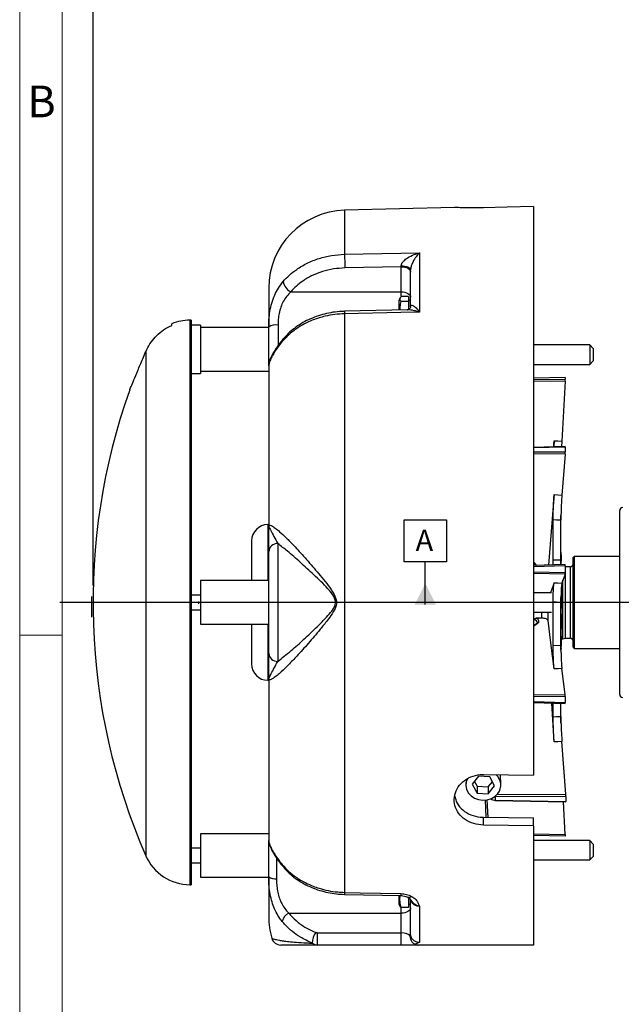
# Model space of a CAD drawing. Units: inches. Extents: x 0 to 16.8, y 0 to 11.6.
# Drawn here: x 0.3 to 3.1, y 3.8 to 8.4 of the extents above; entities that cross this region are included whole.
import ezdxf
from ezdxf.enums import TextEntityAlignment as Align

# ---------------------------------------------------------------- set-up
doc = ezdxf.new("R2010")
doc.units = ezdxf.units.IN
doc.header["$MEASUREMENT"] = 0
doc.layers.add('DIMENSION', color=5, linetype='Continuous')
doc.styles.add('SLDTEXTSTYLE0', font='TXT', dxfattribs={"width": 0.605})
doc.dimstyles.new('SLDDIMSTYLE5', dxfattribs={"dimtxt": 0.1, "dimasz": 0.1, "dimexe": 0, "dimexo": 0.0625, "dimgap": 0.025, "dimtad": 0, "dimtih": 1, "dimtoh": 1, "dimdec": 3, "dimlfac": 2.714286, "dimrnd": 1e-09, "dimzin": 12, "dimdsep": 46, "dimtxsty": 'SLDTEXTSTYLE0', "dimsah": 1, "dimcen": 0.09, "dimadec": 0, "dimazin": 3, "dimtfac": 1, "dimtdec": 3, "dimtofl": 0, "dimtmove": 0, "dimatfit": 3, "dimfxl": 1, "dimfrac": 2, "dimtolj": 1, "dimtzin": 12, "dimarcsym": 0})

# ---------------------------------------------------------------- blocks, each defined once
blk = doc.blocks.new('B-Format-EN')
at = {"color": 7, "linetype": 'Continuous', "lineweight": 18}
for p, q in [((0.25, 10.75), (0.25, 0.25)), ((0.45, 10.55), (0.45, 0.45)), ((0.25, 5.5), (0.45, 5.5))]:
    blk.add_line(p, q, dxfattribs=at)
at = {"color": 7, "linetype": 'Continuous', "lineweight": 0, "insert": (0.353, 8.1004), "char_height": 0.15, "attachment_point": 2, "style": 'SLDTEXTSTYLE0'}
blk.add_mtext('B', dxfattribs=at)
at = {"color": 7, "linetype": 'Continuous', "lineweight": 0, "style": 'SLDTEXTSTYLE0', "width": 0.605}
for tag, height, p in [('AUTOATTR11', 0.09, (6.5304, 1.7778)), ('AUTOATTR14', 0.09, (8.6537, 1.7778)), ('AUTOATTR15', 0.09, (6.1799, 1.5279)), ('AUTOATTR17', 0.09, (8.6537, 1.5279)), ('AUTOATTR2', 0.09, (14.0664, 1.0564)), ('AUTOATTR0', 0.09, (11.9599, 0.7777)), ('AUTOATTR13', 0.15, (12.9559, 0.4361)), ('AUTOATTR3', 0.15, (14.2633, 0.4389)), ('AUTOATTR4', 0.09, (16.1008, 0.4908))]:
    blk.add_attdef(tag, text='', height=height, dxfattribs=at).set_placement(p, align=Align.BOTTOM_LEFT)
at = {"color": 7, "linetype": 'Continuous', "lineweight": 18, "style": 'SLDTEXTSTYLE0', "width": 0.605}
blk.add_attdef('AUTOATTR5', text='', height=0.15, dxfattribs=at).set_placement((14.265, 1.188), align=Align.BOTTOM_LEFT)
at = {"color": 7, "linetype": 'Continuous', "lineweight": 0}
for tag in ['AUTOATTR7', 'AUTOATTR8', 'AUTOATTR9', 'AUTOATTR1', 'AUTOATTR10']:
    blk.add_attdef(tag, (0, 0), '', height=1, dxfattribs=at)
blk = doc.blocks.new('_D_9')
at = {"layer": 'DIMENSION'}
for p, q in [((0.5966, 5.7346), (0.5966, 9.638)), ((9.8843, 5.8862), (9.8843, 9.638)), ((0.5966, 9.538), (4.8422, 9.538)), ((9.8843, 9.538), (5.1577, 9.538))]:
    blk.add_line(p, q, dxfattribs=at)
for points in [[(0.5966, 9.538), (0.6966, 9.523), (0.6966, 9.553)], [(9.8843, 9.538), (9.7843, 9.553), (9.7843, 9.523)]]:
    blk.add_solid(points, dxfattribs=at)
at = {"layer": 'DIMENSION', "insert": (4.9047, 9.5902), "char_height": 0.1, "attachment_point": 1, "style": 'SLDTEXTSTYLE0'}
blk.add_mtext('(C)', dxfattribs=at)
blk = doc.blocks.new('_D_13')
at = {"layer": 'DIMENSION'}
for p, q in [((0.5966, 5.7346), (0.5966, 9.138)), ((7.1911, 6.9425), (7.1911, 9.138)), ((0.5966, 9.038), (4.1824, 9.038)), ((7.1911, 9.038), (4.4723, 9.038))]:
    blk.add_line(p, q, dxfattribs=at)
for points in [[(0.5966, 9.038), (0.6966, 9.023), (0.6966, 9.053)], [(7.1911, 9.038), (7.0911, 9.053), (7.0911, 9.023)]]:
    blk.add_solid(points, dxfattribs=at)
at = {"layer": 'DIMENSION', "insert": (4.1824, 9.0902), "char_height": 0.1, "attachment_point": 1, "style": 'SLDTEXTSTYLE0'}
blk.add_mtext('(AG)', dxfattribs=at)
blk = doc.blocks.new('SW_DATUMTAG_0')
at = {"layer": 'DIMENSION', "color": 0}
for p, q in [((-0.0542, -0.0233), (-0.0542, 0.1767)), ((-0.0542, 0.1767), (0.1458, 0.1767)), ((0.1458, 0.1767), (0.1458, -0.0233)), ((0.1458, -0.0233), (-0.0542, -0.0233)), ((0.0458, -0.2248), (0.0458, -0.0233))]:
    blk.add_line(p, q, dxfattribs=at)
blk.add_solid([(0.0958, -0.2248), (-0.0042, -0.2248), (0.0458, -0.1248)], dxfattribs=at)
at = {"layer": 'DIMENSION', "color": 0, "insert": (0, 0.1289), "char_height": 0.1, "attachment_point": 1, "style": 'SLDTEXTSTYLE0'}
blk.add_mtext('A', dxfattribs=at)

msp = doc.modelspace()

# ---------------------------------------------------------------- linework, layer by layer
at = {"color": 7, "linetype": 'Continuous', "lineweight": 18}
msp.add_line((0.45, 0.45), (0.45, 10.55), dxfattribs=at)
at = {"color": 7, "linetype": 'Continuous', "lineweight": 25}
for p, q in [((2.305965, 7.523798), (1.786146, 7.510186)), ((2.680001, 7.528507), (2.680001, 4.837325)), ((2.140949, 7.309641), (2.140949, 7.028259)), ((2.053685, 7.243147), (1.787304, 7.237382)), ((2.053685, 7.243147), (2.053841, 7.248215)), ((2.053685, 7.124686), (2.053685, 7.243147)), ((2.097896, 7.053729), (2.097896, 7.227917)), ((1.427369, 7.141892), (1.427369, 6.957101)), ((1.531532, 7.124686), (2.053685, 7.124686)), ((2.049297, 7.096258), (2.042633, 7.081966)), ((2.042633, 7.081966), (2.042633, 7.038094)), ((2.088685, 7.102705), (2.053706, 7.102705)), ((2.088685, 7.102705), (2.088685, 7.078022)), ((2.097896, 7.082688), (2.088685, 7.082688)), ((2.082835, 7.03864), (1.786347, 7.032225)), ((2.088685, 7.078022), (2.053706, 7.078022)), ((2.088685, 7.078022), (2.088685, 7.041183)), ((1.06079, 6.990146), (1.055148, 6.990146)), ((1.06079, 6.990146), (1.06079, 4.319094)), ((1.786146, 7.020561), (1.786146, 4.282884)), ((0.968685, 6.965696), (0.968685, 6.97315)), ((1.105001, 6.966199), (1.06079, 6.966199)), ((1.105001, 6.966199), (1.105001, 6.737778)), ((1.427369, 6.955146), (1.105001, 6.955146)), ((1.427369, 6.957101), (1.428431, 6.987829)), ((1.427369, 6.774791), (1.427369, 6.957101)), ((0.845652, 6.840268), (0.85101, 6.851989)), ((2.944969, 6.872981), (2.680001, 6.872981)), ((2.961843, 6.856108), (2.944969, 6.872981)), ((2.944969, 6.872981), (2.944969, 6.780876)), ((2.961843, 6.856108), (2.961843, 6.79775)), ((1.427369, 6.774791), (1.427369, 6.013843)), ((2.680001, 6.780876), (2.944969, 6.780876)), ((2.944969, 6.780876), (2.961843, 6.79775)), ((1.06079, 6.737778), (1.105001, 6.737778)), ((1.105001, 6.748831), (1.427369, 6.748831)), ((2.829357, 6.719754), (2.680001, 6.716337)), ((2.829373, 6.719456), (2.829373, 6.710769)), ((2.828987, 6.701629), (2.813492, 6.41795)), ((2.829239, 6.392604), (2.680001, 6.388443)), ((2.776723, 6.420154), (2.775137, 6.391096)), ((2.813492, 6.41795), (2.812056, 6.390331)), ((2.813492, 6.41795), (2.813491, 6.417929)), ((2.829373, 6.390065), (2.829373, 6.366762)), ((2.828987, 6.356378), (2.813492, 6.162765)), ((2.809099, 5.832933), (2.809099, 6.06612)), ((3.086959, 5.219718), (3.086959, 6.089523)), ((1.427369, 6.023041), (1.423685, 6.023041)), ((2.772308, 5.856278), (2.772308, 6.045199)), ((1.346317, 5.945673), (1.346317, 5.757778)), ((1.470423, 5.933244), (1.470423, 5.375996)), ((1.427369, 5.413846), (1.427369, 5.895394)), ((2.809099, 5.892435), (2.810532, 5.870238)), ((2.810532, 5.857404), (2.809099, 5.879602)), ((2.810606, 5.871301), (2.810532, 5.872489)), ((2.810532, 5.872489), (2.810532, 5.870238)), ((2.810606, 5.87248), (2.810606, 5.873831)), ((2.810606, 5.87248), (2.810606, 5.871301)), ((2.810606, 5.871301), (2.810606, 5.849968)), ((2.871764, 5.872246), (2.866238, 5.86672)), ((3.086959, 5.872246), (2.871764, 5.872246)), ((2.871764, 5.872246), (2.871764, 5.436994)), ((2.680001, 5.841606), (2.689949, 5.830144)), ((2.829041, 5.833486), (2.680001, 5.829905)), ((2.80872, 5.856658), (2.809142, 5.832934)), ((2.810532, 5.857404), (2.810532, 5.851039)), ((2.810606, 5.83297), (2.810606, 5.851031)), ((2.829373, 5.827175), (2.829373, 5.796656)), ((2.830718, 5.823725), (2.829373, 5.824086)), ((2.866238, 5.44252), (2.866238, 5.86672)), ((2.828987, 5.788323), (2.813492, 5.746247)), ((2.854264, 5.823725), (2.830718, 5.823725)), ((2.830718, 5.65462), (2.830718, 5.823725)), ((1.427369, 5.757778), (1.105001, 5.757778)), ((1.105001, 5.757778), (1.105001, 5.65462)), ((2.818343, 5.482199), (2.818343, 5.75942)), ((1.105001, 5.68962), (1.06079, 5.68962)), ((2.764407, 5.700673), (2.680001, 5.700673)), ((2.81079, 5.683799), (2.809099, 5.68549)), ((2.810606, 5.719835), (2.810606, 5.683983)), ((1.105001, 5.65462), (1.105001, 5.551462)), ((2.772308, 5.450387), (2.772308, 5.655962)), ((2.809099, 5.428413), (2.809099, 5.677432)), ((2.81079, 5.683799), (2.81079, 5.625441)), ((2.830718, 5.485515), (2.830718, 5.65462)), ((1.06079, 5.61962), (1.105001, 5.61962)), ((2.680001, 5.608568), (2.764407, 5.608568)), ((2.747918, 5.569085), (2.747918, 5.608568)), ((2.809099, 5.62375), (2.81079, 5.625441)), ((2.810606, 5.599566), (2.810532, 5.599564)), ((2.810532, 5.599564), (2.810532, 5.584764)), ((2.810606, 5.599566), (2.810606, 5.625257)), ((2.810606, 5.599864), (2.810606, 5.530987)), ((1.105001, 5.551462), (1.427369, 5.551462)), ((1.346317, 5.551462), (1.346317, 5.363568)), ((2.694193, 5.554177), (2.680001, 5.543659)), ((2.719256, 5.58017), (2.692163, 5.579907)), ((2.809099, 5.575153), (2.810532, 5.584764)), ((2.810532, 5.543328), (2.809099, 5.533718)), ((2.810532, 5.543328), (2.810532, 5.53031)), ((2.810606, 5.530987), (2.810532, 5.53031)), ((2.810606, 5.530315), (2.810606, 5.530987)), ((2.810606, 5.49359), (2.810606, 5.530315)), ((2.772308, 5.450387), (2.80872, 5.451842)), ((2.809099, 5.469343), (2.810478, 5.488137)), ((2.810478, 5.45572), (2.809099, 5.436925)), ((2.810478, 5.493579), (2.810478, 5.488137)), ((2.810478, 5.45572), (2.810478, 5.452416)), ((2.810606, 5.45433), (2.810478, 5.452416)), ((2.810606, 5.495103), (2.810606, 5.45433)), ((2.810606, 5.482199), (2.818343, 5.482199)), ((2.810606, 5.45243), (2.810606, 5.45433)), ((2.810606, 5.43874), (2.810606, 5.45243)), ((2.818343, 5.482199), (2.830718, 5.485515)), ((2.830718, 5.485515), (2.854264, 5.485515)), ((2.809338, 5.417311), (2.810532, 5.436587)), ((2.809363, 5.416567), (2.810606, 5.436596)), ((2.810532, 5.438731), (2.810532, 5.436587)), ((2.810606, 5.43874), (2.810606, 5.436596)), ((2.866238, 5.44252), (2.871764, 5.436994)), ((2.871764, 5.436994), (3.086959, 5.436994)), ((2.828987, 5.219254), (2.813492, 5.342074)), ((1.423685, 5.286199), (1.427369, 5.286199)), ((1.427369, 5.295397), (1.427369, 4.527813)), ((2.680001, 5.181188), (2.829147, 5.177153)), ((2.776679, 4.994667), (2.765217, 5.178882)), ((2.772308, 5.113575), (2.772308, 5.17869)), ((2.809099, 5.082711), (2.809099, 5.178357)), ((2.829373, 5.209501), (2.829373, 5.181454)), ((2.832324, 4.747215), (2.813837, 4.996867)), ((2.360771, 4.815424), (2.359644, 4.793926)), ((2.419273, 4.832155), (2.389339, 4.794091)), ((2.399848, 4.807454), (2.412436, 4.784846)), ((2.472303, 4.828736), (2.419273, 4.832155)), ((2.442369, 4.840445), (2.680001, 4.837325)), ((2.465466, 4.781428), (2.484891, 4.806128)), ((2.4954, 4.787254), (2.472303, 4.828736)), ((2.525095, 4.793926), (2.522712, 4.83939)), ((2.389339, 4.794091), (2.412436, 4.752609)), ((2.412436, 4.784846), (2.412436, 4.752609)), ((2.412436, 4.784846), (2.465466, 4.781428)), ((2.412436, 4.752609), (2.465466, 4.749191)), ((2.465466, 4.749191), (2.4954, 4.787254)), ((2.465466, 4.781428), (2.465466, 4.749191)), ((2.455804, 4.637932), (2.451535, 4.719397)), ((2.498403, 4.717485), (2.83271, 4.711415)), ((2.832783, 4.737044), (2.498481, 4.735246)), ((2.498481, 4.735246), (2.498481, 4.718654)), ((2.498481, 4.718654), (2.832783, 4.712584)), ((2.828987, 4.556722), (2.820868, 4.71163)), ((2.832783, 4.737044), (2.832783, 4.712584)), ((2.442369, 4.601148), (2.442369, 4.638108)), ((2.442369, 4.638108), (2.680001, 4.634988)), ((2.680001, 4.598029), (2.680001, 4.634988)), ((2.680001, 4.598029), (2.442369, 4.601148)), ((2.680001, 4.598029), (2.680001, 4.033568)), ((1.427369, 4.56041), (1.105001, 4.56041)), ((1.105001, 4.56041), (1.105001, 4.354094)), ((1.427369, 4.357059), (1.427369, 4.527813)), ((2.829373, 4.549357), (2.680001, 4.551964)), ((2.944969, 4.528364), (2.680001, 4.528364)), ((2.828987, 4.556722), (2.829373, 4.549357)), ((2.961843, 4.511491), (2.944969, 4.528364)), ((2.944969, 4.528364), (2.944969, 4.436259)), ((1.105001, 4.492252), (1.06079, 4.492252)), ((2.961843, 4.511491), (2.961843, 4.453133)), ((2.680001, 4.436259), (2.944969, 4.436259)), ((2.944969, 4.436259), (2.961843, 4.453133)), ((1.06079, 4.422252), (1.105001, 4.422252)), ((1.105001, 4.354094), (1.427369, 4.354094)), ((1.427369, 4.357059), (1.427369, 4.167349)), ((1.055148, 4.319094), (1.06079, 4.319094)), ((1.786314, 4.273277), (2.052889, 4.267512)), ((2.042633, 4.267544), (2.042633, 4.227274)), ((2.088685, 4.257599), (2.088685, 4.211978)), ((2.097896, 4.081723), (2.097896, 4.249106)), ((2.042633, 4.227274), (2.04821, 4.215313)), ((2.088685, 4.211978), (2.053706, 4.211978)), ((2.088685, 4.226552), (2.097896, 4.226552)), ((2.140949, 4.216443), (2.140949, 4.047174)), ((1.521832, 4.184554), (2.053685, 4.184554)), ((2.053685, 4.091541), (2.053685, 4.184554)), ((1.44179, 4.065535), (1.44171, 4.065564)), ((1.656537, 4.091541), (2.053685, 4.091541)), ((1.656537, 4.091541), (1.656537, 4.033568)), ((2.053685, 4.033568), (2.053685, 4.091541)), ((2.053685, 4.033568), (1.656537, 4.033568)), ((2.134692, 4.033568), (2.053685, 4.033568))]:
    msp.add_line(p, q, dxfattribs=at)
at = {"color": 8, "linetype": 'Continuous', "lineweight": 25}
for p, q in [((1.786146, 7.510186), (1.786146, 7.301977)), ((2.053685, 7.103308), (2.053685, 7.124686)), ((1.055148, 6.990146), (1.055148, 4.319094)), ((1.47158, 6.967364), (1.47158, 6.869352)), ((0.845652, 6.840268), (0.845652, 4.45648)), ((2.829373, 6.719456), (2.680001, 6.716038)), ((2.680001, 6.709183), (2.829373, 6.710769)), ((2.828987, 6.701629), (2.680001, 6.700048)), ((2.829373, 6.390065), (2.680001, 6.3859)), ((2.680001, 6.367513), (2.829373, 6.366762)), ((2.828987, 6.356378), (2.680001, 6.357126)), ((1.423685, 6.023041), (1.423685, 5.757778)), ((2.680001, 5.847101), (2.694621, 5.830256)), ((2.829373, 5.827175), (2.680001, 5.823586)), ((2.680001, 5.799503), (2.829373, 5.796656)), ((2.828987, 5.788323), (2.680001, 5.791164)), ((2.854264, 5.65462), (2.854264, 5.823725)), ((2.854264, 5.485515), (2.854264, 5.65462)), ((2.719256, 5.58017), (2.719256, 5.608568)), ((1.423685, 5.551462), (1.423685, 5.286199)), ((2.69842, 5.554955), (2.680001, 5.541304)), ((2.680001, 5.217384), (2.828987, 5.219254)), ((2.829373, 5.209501), (2.680001, 5.207626)), ((2.680001, 5.185495), (2.829373, 5.181454)), ((2.458702, 4.720365), (2.463027, 4.637837)), ((2.506654, 4.745463), (2.832324, 4.747215)), ((2.680001, 4.559323), (2.828987, 4.556722)), ((1.464211, 4.447203), (1.464211, 4.347454)), ((2.053685, 4.184554), (2.053685, 4.210884))]:
    msp.add_line(p, q, dxfattribs=at)
at = {"color": 7, "linetype": 'Continuous', "lineweight": 25, "flags": 128}
for points in [[(2.680001, 7.528507), (2.555233, 7.525231), (2.442369, 7.522267)], [(1.786146, 7.301977), (1.874536, 7.303886), (2.140949, 7.309641)], [(2.053685, 7.243147), (2.06231, 7.24266), (2.070604, 7.241216), (2.078247, 7.238873), (2.084947, 7.23572), (2.090445, 7.231877), (2.09453, 7.227493), (2.097046, 7.222736), (2.097896, 7.217789)], [(2.053841, 7.248215), (2.062444, 7.247812), (2.070712, 7.246649), (2.078328, 7.244769), (2.085002, 7.242244), (2.090477, 7.239172), (2.094545, 7.235668), (2.09705, 7.231868), (2.097896, 7.227917)], [(2.053685, 7.124686), (2.06231, 7.124199), (2.070604, 7.122756), (2.078247, 7.120413), (2.084947, 7.117259), (2.090445, 7.113416), (2.09453, 7.109032), (2.097046, 7.104275), (2.097896, 7.099328)], [(2.140949, 7.028259), (2.052559, 7.026342), (1.786146, 7.020561)], [(2.776723, 6.420154), (2.795008, 6.419058), (2.813492, 6.41795)], [(2.776723, 6.164722), (2.772308, 6.109524), (2.750094, 5.831589)], [(2.776723, 6.164722), (2.795008, 6.163749), (2.813492, 6.162765)], [(2.80872, 6.043363), (2.788181, 6.044398), (2.772308, 6.045199)], [(2.772308, 5.856278), (2.788353, 5.856446), (2.80872, 5.856658)], [(2.776723, 5.747336), (2.772308, 5.73534), (2.759558, 5.700673)], [(2.776723, 5.747336), (2.795008, 5.746795), (2.813492, 5.746247)], [(2.80872, 5.655006), (2.788181, 5.655545), (2.772308, 5.655962)], [(2.776723, 5.340487), (2.761246, 5.46324), (2.747918, 5.569085)], [(2.813492, 5.342074), (2.79518, 5.341284), (2.776723, 5.340487)], [(2.772308, 5.113575), (2.788114, 5.114475), (2.808176, 5.115618)], [(2.813837, 4.996867), (2.79494, 4.995748), (2.776679, 4.994667)], [(2.367027, 4.820436), (2.361571, 4.806387), (2.359597, 4.788491), (2.362824, 4.770733), (2.371049, 4.754228), (2.383755, 4.740012), (2.400144, 4.72898), (2.419187, 4.721824), (2.439686, 4.718994), (2.460354, 4.720668), (2.479891, 4.726741), (2.497072, 4.73683), (2.510814, 4.750303)], [(1.786146, 4.282884), (1.859805, 4.281287), (2.052721, 4.277107)], [(2.097896, 4.209912), (2.097046, 4.204965), (2.09453, 4.200208), (2.090445, 4.195824), (2.084947, 4.191981), (2.078247, 4.188828), (2.070604, 4.186484), (2.06231, 4.185041), (2.053685, 4.184554)]]:
    msp.add_lwpolyline(points, dxfattribs=at)
at = {"color": 8, "linetype": 'Continuous', "lineweight": 25, "flags": 128}
msp.add_lwpolyline([(2.103008, 4.263985), (2.098328, 4.260741), (2.093886, 4.258794), (2.08987, 4.258226), (2.08645, 4.259061), (2.086015, 4.259296)], dxfattribs=at)
at = {"color": 7, "linetype": 'Continuous', "lineweight": 25}
for centre, radius, start, end in [((1.79579, 7.141892), 0.368421, 91.5, 180), ((3.900875, 7.307557), 2.114736, 180.1512, 181.901643), ((1.558598, 7.182487), 0.063824, 188.629963, 244.907844), ((1.055148, 6.761725), 0.228421, 90, 112.242345), ((1.461123, 6.912051), 0.056292, 79.294316, 126.841813), ((3.602896, 5.65462), 3.006316, 160.446755, 203.487008), ((3.101696, 6.089523), 0.014737, 90, 180), ((1.423685, 5.945673), 0.077368, 90, 180), ((1.468452, 5.892075), 0.041216, 87.258962, 175.380573), ((2.813985, 5.901936), 0.029649, 263.312529, 263.456889), ((2.813976, 5.883622), 0.032764, 263.965802, 264.096273), ((2.854264, 5.835699), 0.011974, 270, 0), ((2.813954, 5.479157), 0.051267, 93.74431, 93.827422), ((2.813964, 5.453987), 0.039745, 94.84585, 95.031923), ((2.813978, 5.420752), 0.031857, 96.076133, 96.308772), ((2.854264, 5.473541), 0.011974, 0, 90), ((1.468452, 5.417165), 0.041216, 184.619427, 272.741038), ((2.813984, 5.409021), 0.02991, 96.484164, 96.627247), ((1.423685, 5.363568), 0.077368, 180, 270), ((3.101696, 5.219718), 0.014737, 180, 270), ((2.459542, 4.790793), 0.065332, 321.702122, 49.774884), ((2.489821, 4.718644), 0.008659, 352.31312, 0.068791), ((1.055148, 4.547515), 0.228421, 203.487008, 270), ((1.501598, 4.41262), 0.010377, 169.586365, 218.499936), ((1.455627, 4.38999), 0.043393, 229.367773, 281.410362), ((1.79579, 4.167349), 0.368421, 180, 196.032083), ((1.543092, 4.136716), 0.05235, 113.961816, 170.967382), ((1.484199, 4.077778), 0.044211, 196.121872, 269.998117), ((1.737169, 4.036874), 0.104248, 147.395195, 176.849593), ((2.082556, 4.081798), 0.01534, 335.972696, 359.718899)]:
    msp.add_arc(centre, radius, start, end, dxfattribs=at)
at = {"color": 8, "linetype": 'Continuous', "lineweight": 25}
for centre, radius, start, end in [((1.874911, 7.024834), 0.088867, 175.228207, 182.756078), ((1.50769, 6.896366), 0.012421, 140.717419, 190.997373), ((2.697149, 5.549985), 0.00513, 75.658905, 125.190009), ((2.628286, 4.739984), 0.129892, 180.930731, 182.090374), ((1.859913, 4.279376), 0.07385, 177.277377, 184.737374), ((2.124895, 4.273599), 0.072259, 177.217274, 184.831549)]:
    msp.add_arc(centre, radius, start, end, dxfattribs=at)
at = {"color": 7, "linetype": 'Continuous', "lineweight": 25}
for centre, major_axis, ratio, start_param, end_param in [((2.828986, 6.703695), (0.000371, 0.007373), 0.01472951, 4.42915641, 5.998431), ((2.828986, 6.712375), (0.000371, 0.007379), 0.01470537, 5.99867043, 6.28426246), ((2.828986, 6.385226), (0.000254, 0.007378), 0.03950548, 5.42902588, 6.28564878), ((2.828986, 6.36194), (0.000253, 0.007367), 0.03962472, 3.85801767, 5.42729227), ((2.828986, 5.826115), (0.000056, 0.007372), 0.05189036, 4.85718888, 6.42646348), ((2.828986, 5.795617), (0.000055, 0.007369), 0.05193502, 3.28492501, 4.85419961), ((2.653751, 5.56481), (0.051576, 0.001237), 0.41625596, 5.74960605, 7.00389512), ((2.828986, 5.212555), (-0.000161, 0.007367), 0.04772994, 4.28389484, 5.85316944), ((2.828986, 5.184528), (-0.000162, 0.007375), 0.04762003, 3.13926018, 4.28137518), ((2.498705, 4.74343), (0.029464, -0.000887), 0.84048005, 3.96047015, 4.73008282), ((2.832324, 4.74324), (-0.000387, 0.007366), 0.03363079, 3.71135005, 5.28062464), ((2.832324, 4.718791), (-0.000387, 0.007377), 0.03353798, 3.13922219, 3.71046711), ((2.053685, 4.07041), (0.044211, 0), 0.47798036, 0.24581824, 1.57079633)]:
    msp.add_ellipse(centre, major_axis=major_axis, ratio=ratio, start_param=start_param, end_param=end_param, dxfattribs=at)
at = {"color": 8, "linetype": 'Continuous', "lineweight": 25}
for centre, major_axis, ratio, start_param, end_param in [((2.653912, 5.558112), (0.044208, 0.001237), 0.41635755, 6.27589816, 7.15296477), ((2.653912, 5.535284), (0.044208, -0.001234), 0.41393595, 0.79646959, 0.89298002), ((2.498705, 4.760058), (0.029464, 0.000892), 0.84157857, 4.56542884, 4.67930888)]:
    msp.add_ellipse(centre, major_axis=major_axis, ratio=ratio, start_param=start_param, end_param=end_param, dxfattribs=at)
at = {"color": 7, "linetype": 'Continuous', "lineweight": 25}
for points, knots in [([(2.442369, 7.522267), (2.426879, 7.521975), (2.395897, 7.521392), (2.354471, 7.521925), (2.323502, 7.52287), (2.305877, 7.523671), (2.305942, 7.52367), (2.305968, 7.52367)], [0, 0, 0, 0, 0.214341761, 0.428691584, 0.643229319, 0.858099486, 1, 1, 1, 1]), ([(1.495497, 7.17291), (1.505041, 7.183282), (1.524289, 7.204199), (1.562205, 7.233856), (1.608879, 7.261383), (1.664449, 7.283352), (1.724215, 7.298091), (1.765307, 7.300669), (1.786146, 7.301977)], [0, 0, 0, 0, 0.13808496, 0.27848136, 0.45626179, 0.63914017, 0.81699369, 1, 1, 1, 1]), ([(2.053841, 7.248215), (2.054174, 7.250578), (2.054713, 7.254403), (2.058596, 7.262312), (2.067664, 7.273491), (2.087076, 7.288209), (2.112641, 7.300958), (2.131975, 7.307322), (2.140881, 7.309623), (2.140949, 7.309641)], [0, 0, 0, 0, 0.06728615, 0.10890435, 0.23235215, 0.43534916, 0.7401939, 0.99801058, 1, 1, 1, 1]), ([(2.140949, 7.309641), (2.140915, 7.309608), (2.136452, 7.3054), (2.126761, 7.2948), (2.114027, 7.276196), (2.104474, 7.256848), (2.100103, 7.243463), (2.098256, 7.234515), (2.098035, 7.230466), (2.097896, 7.227917)], [0, 0, 0, 0, 0.00197813, 0.2579035, 0.56172525, 0.7656077, 0.89035034, 0.9309996, 1, 1, 1, 1]), ([(1.787304, 7.237382), (1.769482, 7.236291), (1.733322, 7.234075), (1.681162, 7.221413), (1.631754, 7.202139), (1.590788, 7.17828), (1.557023, 7.15213), (1.540076, 7.133885), (1.531532, 7.124686)], [0, 0, 0, 0, 0.17776902, 0.36070933, 0.53847391, 0.72135862, 0.8595197, 1, 1, 1, 1]), ([(1.531532, 7.124686), (1.525013, 7.117949), (1.511807, 7.104299), (1.49608, 7.079752), (1.483893, 7.052324), (1.476247, 7.023921), (1.472169, 6.995023), (1.471778, 6.976677), (1.47158, 6.967364)], [0, 0, 0, 0, 0.17260803, 0.34970791, 0.51588668, 0.6884182, 0.8418209, 1, 1, 1, 1]), ([(2.053706, 7.078022), (2.051525, 7.080959), (2.047097, 7.086923), (2.04797, 7.095308), (2.052008, 7.100515), (2.053706, 7.102705)], [0, 0, 0, 0, 0.35991656, 0.7307321, 1, 1, 1, 1]), ([(2.048829, 7.037904), (2.048793, 7.04327), (2.048704, 7.056811), (2.051823, 7.070037), (2.053706, 7.078022)], [0, 0, 0, 0, 0.39631172, 1, 1, 1, 1]), ([(2.097904, 7.053624), (2.097901, 7.053666), (2.097869, 7.05413), (2.097868, 7.05232), (2.095805, 7.047365), (2.090618, 7.041694), (2.084748, 7.038684), (2.082013, 7.038695), (2.082704, 7.038631), (2.082746, 7.038628)], [0, 0, 0, 0, 0.01200169, 0.13175798, 0.32323518, 0.54220261, 0.7687275, 0.98588529, 1, 1, 1, 1]), ([(2.097896, 7.053729), (2.098035, 7.055404), (2.098256, 7.058067), (2.100103, 7.061168), (2.104474, 7.062509), (2.114027, 7.057806), (2.126761, 7.045984), (2.136452, 7.034235), (2.140915, 7.028305), (2.140949, 7.028259)], [0, 0, 0, 0, 0.0690004, 0.10964966, 0.2343923, 0.43827475, 0.7420965, 0.99802187, 1, 1, 1, 1]), ([(1.786146, 7.020561), (1.770743, 7.019773), (1.739684, 7.018182), (1.689279, 7.008862), (1.635641, 6.992362), (1.582296, 6.966567), (1.533997, 6.933952), (1.508451, 6.907441), (1.495497, 6.893997)], [0, 0, 0, 0, 0.13529475, 0.27281217, 0.45206839, 0.63658, 0.81570333, 1, 1, 1, 1]), ([(1.786358, 7.031755), (1.778082, 7.031623), (1.756126, 7.031272), (1.720793, 7.026364), (1.681046, 7.017571), (1.642679, 7.004852), (1.606119, 6.988669), (1.571833, 6.969068), (1.540554, 6.946169), (1.515829, 6.924453), (1.503121, 6.90937), (1.498464, 6.903841)], [0, 0, 0, 0, 0.07373216, 0.19560235, 0.31796753, 0.43944717, 0.56193835, 0.6849113, 0.80664057, 0.92913195, 1, 1, 1, 1]), ([(0.85101, 6.851989), (0.857403, 6.863655), (0.870377, 6.887329), (0.897452, 6.918475), (0.929972, 6.946113), (0.955639, 6.959097), (0.968685, 6.965696)], [0, 0, 0, 0, 0.23622797, 0.47938281, 0.7353829, 1, 1, 1, 1]), ([(1.498204, 6.904154), (1.493271, 6.898353), (1.481535, 6.884553), (1.466218, 6.8635), (1.452321, 6.841992), (1.44193, 6.823003), (1.434192, 6.80606), (1.430158, 6.793491), (1.427898, 6.784434), (1.427614, 6.777898), (1.427486, 6.774964)], [0, 0, 0, 0, 0.1108758, 0.26376226, 0.41275151, 0.55540998, 0.69852988, 0.85019498, 0.9327308, 1, 1, 1, 1]), ([(1.495497, 6.893997), (1.493761, 6.891982), (1.484812, 6.881593), (1.470076, 6.862807), (1.453728, 6.838763), (1.441103, 6.816554), (1.432747, 6.797939), (1.428081, 6.783149), (1.427609, 6.7776), (1.427369, 6.774791)], [0, 0, 0, 0, 0.03798446, 0.19583885, 0.35686857, 0.51785095, 0.68308986, 0.83954476, 1, 1, 1, 1]), ([(0.77007, 6.66074), (0.769885, 6.660294), (0.769332, 6.658961), (0.776096, 6.675257), (0.789118, 6.706503), (0.80485, 6.744028), (0.819567, 6.778905), (0.832168, 6.808648), (0.841003, 6.829366), (0.845652, 6.840268)], [0, 0, 0, 0, 0.09215539, 0.27530565, 0.46272823, 0.662143, 0.76891501, 0.87840197, 1, 1, 1, 1]), ([(2.775235, 6.391098), (2.775597, 6.398476), (2.776081, 6.40834), (2.776594, 6.417775), (2.776723, 6.420154)], [0, 0, 0, 0, 0.74781994, 1, 1, 1, 1]), ([(2.772308, 6.045199), (2.772368, 6.054457), (2.772489, 6.072973), (2.773415, 6.104766), (2.774737, 6.13498), (2.775927, 6.154468), (2.776594, 6.163063), (2.776723, 6.164722)], [0, 0, 0, 0, 0.2359475, 0.47189727, 0.70778982, 0.94360775, 1, 1, 1, 1]), ([(2.813492, 6.162765), (2.81295, 6.155224), (2.811866, 6.140141), (2.810423, 6.110102), (2.809329, 6.078777), (2.808852, 6.056334), (2.808741, 6.045446), (2.80872, 6.043363)], [0, 0, 0, 0, 0.23600699, 0.47201266, 0.70805336, 0.94415037, 1, 1, 1, 1]), ([(1.427369, 6.013843), (1.427371, 6.014024), (1.427406, 6.017019), (1.429335, 6.020596), (1.435249, 6.020314), (1.444454, 6.016366), (1.457638, 6.007733), (1.480423, 5.988911), (1.509672, 5.961338), (1.549692, 5.920218), (1.598932, 5.866598), (1.646414, 5.81049), (1.686623, 5.763753), (1.716555, 5.726539), (1.735155, 5.696451), (1.745476, 5.672806), (1.749445, 5.656294), (1.74448, 5.629342), (1.727234, 5.601002), (1.701367, 5.565378), (1.663163, 5.517945), (1.61412, 5.460123), (1.563748, 5.404117), (1.520911, 5.359102), (1.489679, 5.328773), (1.466214, 5.308352), (1.449862, 5.29608), (1.437789, 5.28954), (1.429189, 5.287943), (1.428006, 5.29279), (1.427369, 5.295397)], [0, 0, 0, 0, 0.00189269, 0.03140193, 0.06092871, 0.07518646, 0.11201497, 0.14888979, 0.19577715, 0.24272178, 0.30905825, 0.37546845, 0.40984565, 0.44424739, 0.4783305, 0.48448099, 0.49893612, 0.5133725, 0.54108323, 0.56832345, 0.60775826, 0.6729852, 0.73815701, 0.78867652, 0.83913014, 0.87226882, 0.90538059, 0.93530455, 0.96520453, 1, 1, 1, 1]), ([(1.427369, 6.013843), (1.427369, 6.013841), (1.427369, 6.013836), (1.427371, 6.013805), (1.427382, 6.013747), (1.427469, 6.013436), (1.428066, 6.011975), (1.430826, 6.006466), (1.438161, 5.992706), (1.451143, 5.968664), (1.46399, 5.945061), (1.470423, 5.933244)], [0, 0, 0, 0, 0.00175718, 0.0032792, 0.01964148, 0.02945087, 0.10850827, 0.27532504, 0.44222409, 0.72074182, 1, 1, 1, 1]), ([(1.427369, 5.895394), (1.427369, 5.908024), (1.427369, 5.933277), (1.427369, 5.973427), (1.427369, 5.999377), (1.427369, 6.010827), (1.427369, 6.013356), (1.427369, 6.013805), (1.427369, 6.013843)], [0, 0, 0, 0, 0.28176401, 0.56341196, 0.89088832, 0.98008394, 0.99827887, 1, 1, 1, 1]), ([(1.470423, 5.375996), (1.480398, 5.383695), (1.500353, 5.399096), (1.541288, 5.433367), (1.593459, 5.479447), (1.64837, 5.531291), (1.690996, 5.573893), (1.715858, 5.601309), (1.731255, 5.62108), (1.739985, 5.636124), (1.743359, 5.648389), (1.743589, 5.66091), (1.740508, 5.671251), (1.728692, 5.692979), (1.707601, 5.720524), (1.674289, 5.753614), (1.629559, 5.795142), (1.576591, 5.845248), (1.51847, 5.89567), (1.48544, 5.9215), (1.470423, 5.933244)], [0, 0, 0, 0, 0.06002518, 0.12007922, 0.22520963, 0.33043064, 0.3938422, 0.4372385, 0.45881555, 0.48026695, 0.49670857, 0.50167353, 0.52311729, 0.53250097, 0.5868544, 0.64179499, 0.69671113, 0.80382045, 0.91080765, 1, 1, 1, 1]), ([(2.772613, 5.83213), (2.772488, 5.837617), (2.772316, 5.845165), (2.772309, 5.853895), (2.772308, 5.856278)], [0, 0, 0, 0, 0.72696036, 1, 1, 1, 1]), ([(2.772308, 5.655962), (2.772368, 5.666326), (2.772489, 5.687055), (2.773415, 5.714686), (2.774737, 5.735627), (2.775927, 5.744791), (2.776594, 5.746924), (2.776723, 5.747336)], [0, 0, 0, 0, 0.2359475, 0.47189727, 0.70778982, 0.94360775, 1, 1, 1, 1]), ([(2.813492, 5.746247), (2.81295, 5.743768), (2.811866, 5.738809), (2.810423, 5.71917), (2.809329, 5.693071), (2.808852, 5.670191), (2.808741, 5.657444), (2.80872, 5.655006)], [0, 0, 0, 0, 0.23600699, 0.47201266, 0.70805336, 0.94415037, 1, 1, 1, 1]), ([(2.682032, 5.572976), (2.682056, 5.573535), (2.682105, 5.574652), (2.683111, 5.576366), (2.685083, 5.578117), (2.688246, 5.579564), (2.690832, 5.57979), (2.692163, 5.579907)], [0, 0, 0, 0, 0.12826889, 0.25591723, 0.44077476, 0.71227753, 1, 1, 1, 1]), ([(2.682992, 5.545876), (2.68298, 5.545887), (2.682555, 5.546284), (2.682107, 5.547293), (2.682056, 5.548292), (2.682032, 5.548765)], [0, 0, 0, 0, 0.015507978, 0.534732437, 1, 1, 1, 1]), ([(2.697996, 5.559148), (2.698037, 5.558977), (2.698159, 5.558458), (2.697175, 5.556595), (2.694885, 5.554739), (2.694193, 5.554177)], [0, 0, 0, 0, 0.2550591, 0.77477258, 1, 1, 1, 1]), ([(2.747918, 5.569085), (2.747569, 5.57018), (2.746783, 5.572646), (2.742166, 5.576035), (2.734756, 5.578718), (2.726629, 5.58005), (2.721296, 5.580137), (2.719256, 5.58017)], [0, 0, 0, 0, 0.18154878, 0.40862214, 0.63497288, 0.86034881, 1, 1, 1, 1]), ([(2.80872, 5.451842), (2.808849, 5.441617), (2.809109, 5.421167), (2.810136, 5.390218), (2.811502, 5.363584), (2.812699, 5.348704), (2.813365, 5.343135), (2.813492, 5.342074)], [0, 0, 0, 0, 0.23613615, 0.47227314, 0.70838554, 0.94444371, 1, 1, 1, 1]), ([(1.427369, 5.295397), (1.427369, 5.295436), (1.427369, 5.295961), (1.427369, 5.298774), (1.427369, 5.308216), (1.427369, 5.32825), (1.427369, 5.358214), (1.427369, 5.387849), (1.427369, 5.406064), (1.427369, 5.413846)], [0, 0, 0, 0, 0.0017208, 0.02330633, 0.12079768, 0.35474045, 0.5896806, 0.82469407, 1, 1, 1, 1]), ([(2.776723, 5.340487), (2.776183, 5.345709), (2.775102, 5.356152), (2.773692, 5.382039), (2.772684, 5.411964), (2.77233, 5.43563), (2.772311, 5.447989), (2.772308, 5.450387)], [0, 0, 0, 0, 0.23576478, 0.47152828, 0.70732646, 0.94319413, 1, 1, 1, 1]), ([(1.427369, 5.295397), (1.427369, 5.295399), (1.427369, 5.295405), (1.427372, 5.295442), (1.427386, 5.295514), (1.427499, 5.295886), (1.428221, 5.297601), (1.432019, 5.305122), (1.442174, 5.323927), (1.456291, 5.349999), (1.466503, 5.368785), (1.470423, 5.375996)], [0, 0, 0, 0, 0.00175725, 0.00394557, 0.02299807, 0.03402579, 0.12027766, 0.29776871, 0.56126488, 0.83158186, 1, 1, 1, 1]), ([(2.776679, 4.994667), (2.776139, 5.003917), (2.77506, 5.022418), (2.773658, 5.054176), (2.772664, 5.084369), (2.772327, 5.103613), (2.772311, 5.112084), (2.772308, 5.113575)], [0, 0, 0, 0, 0.237286854, 0.474572337, 0.711894868, 0.949290827, 1, 1, 1, 1]), ([(2.808176, 5.115618), (2.808335, 5.108011), (2.808654, 5.092797), (2.809889, 5.062674), (2.811521, 5.031369), (2.812929, 5.009307), (2.813703, 4.9987), (2.813837, 4.996867)], [0, 0, 0, 0, 0.23762641, 0.47525458, 0.71283948, 0.95037508, 1, 1, 1, 1]), ([(2.442369, 4.601148), (2.42687, 4.602611), (2.395871, 4.605535), (2.354573, 4.625813), (2.323118, 4.655614), (2.305063, 4.693077), (2.302482, 4.733871), (2.315652, 4.773477), (2.343094, 4.807317), (2.381696, 4.831145), (2.416975, 4.840014), (2.437397, 4.840361), (2.442369, 4.840445)], [0, 0, 0, 0, 0.10712392, 0.21425187, 0.32147373, 0.42886174, 0.53621104, 0.64346037, 0.75076377, 0.85816209, 0.96546169, 1, 1, 1, 1]), ([(2.306724, 4.738544), (2.309646, 4.727093), (2.31591, 4.702542), (2.343321, 4.671315), (2.381598, 4.648156), (2.416958, 4.639145), (2.437387, 4.638311), (2.442369, 4.638108)], [0, 0, 0, 0, 0.20823914, 0.4464612, 0.68492454, 0.92315734, 1, 1, 1, 1]), ([(1.427369, 4.527813), (1.427577, 4.525564), (1.427998, 4.521005), (1.432344, 4.507316), (1.440527, 4.488978), (1.453186, 4.466538), (1.469928, 4.441311), (1.484179, 4.423506), (1.491392, 4.414496)], [0, 0, 0, 0, 0.15894396, 0.32223281, 0.48898402, 0.66080226, 0.82834172, 1, 1, 1, 1]), ([(1.427432, 4.527726), (1.427439, 4.526652), (1.427463, 4.523171), (1.428258, 4.518737), (1.429888, 4.51144), (1.433376, 4.501186), (1.440173, 4.485805), (1.449577, 4.468145), (1.462084, 4.448023), (1.476541, 4.427292), (1.487991, 4.413088), (1.49352, 4.406229)], [0, 0, 0, 0, 0.02353806, 0.07627744, 0.15323791, 0.29784365, 0.43651908, 0.58318646, 0.72607921, 0.86772045, 1, 1, 1, 1]), ([(1.491392, 4.414496), (1.501516, 4.403339), (1.521765, 4.381025), (1.561456, 4.350219), (1.609085, 4.322795), (1.659983, 4.302844), (1.708557, 4.290639), (1.749157, 4.284474), (1.775193, 4.283355), (1.786146, 4.282884)], [0, 0, 0, 0, 0.14645975, 0.29291653, 0.46959011, 0.64625902, 0.77601877, 0.90577785, 1, 1, 1, 1]), ([(1.49388, 4.40653), (1.497441, 4.402026), (1.508594, 4.387922), (1.531321, 4.366702), (1.561347, 4.343157), (1.594565, 4.322769), (1.630193, 4.305548), (1.667897, 4.291723), (1.707223, 4.281685), (1.746794, 4.275141), (1.773383, 4.273961), (1.786305, 4.273388)], [0, 0, 0, 0, 0.05549345, 0.17378914, 0.29310094, 0.41130842, 0.53022315, 0.64997631, 0.76839904, 0.88744566, 1, 1, 1, 1]), ([(1.491392, 4.144935), (1.489255, 4.147616), (1.480381, 4.158749), (1.466301, 4.180504), (1.451244, 4.211916), (1.439704, 4.246662), (1.432142, 4.283072), (1.427986, 4.320461), (1.427577, 4.344755), (1.427369, 4.357059)], [0, 0, 0, 0, 0.04936006, 0.20495699, 0.36377561, 0.5227716, 0.6860871, 0.84101725, 1, 1, 1, 1]), ([(1.464211, 4.347454), (1.464397, 4.33804), (1.464769, 4.319217), (1.468407, 4.290223), (1.475336, 4.261925), (1.485675, 4.235238), (1.499371, 4.211264), (1.511977, 4.194886), (1.51991, 4.186569), (1.521832, 4.184554)], [0, 0, 0, 0, 0.15703427, 0.31396948, 0.47323322, 0.63254708, 0.79086472, 0.94933235, 1, 1, 1, 1]), ([(2.053706, 4.211978), (2.051602, 4.220992), (2.04733, 4.239294), (2.047172, 4.25825), (2.049234, 4.267574), (2.049237, 4.267591)], [0, 0, 0, 0, 0.49209781, 0.99909731, 1, 1, 1, 1]), ([(2.052721, 4.277107), (2.0618, 4.276359), (2.08012, 4.27485), (2.095334, 4.267628), (2.103008, 4.263985)], [0, 0, 0, 0, 0.49559141, 1, 1, 1, 1]), ([(2.052912, 4.267381), (2.053506, 4.26741), (2.058795, 4.267667), (2.068793, 4.265841), (2.079672, 4.262684), (2.084288, 4.260023), (2.08587, 4.259111)], [0, 0, 0, 0, 0.04790699, 0.42640244, 0.80344504, 1, 1, 1, 1]), ([(2.085824, 4.25908), (2.087149, 4.258429), (2.091878, 4.256105), (2.09673, 4.251427), (2.099174, 4.247756), (2.100474, 4.245802)], [0, 0, 0, 0, 0.15403423, 0.54969422, 1, 1, 1, 1]), ([(2.103008, 4.263985), (2.104814, 4.262915), (2.114177, 4.257366), (2.125876, 4.246153), (2.13461, 4.231174), (2.138518, 4.221727), (2.140693, 4.216992), (2.140928, 4.216487), (2.140949, 4.216443)], [0, 0, 0, 0, 0.08656851, 0.44874689, 0.72114821, 0.97020261, 0.99738033, 1, 1, 1, 1]), ([(2.04889, 4.21563), (2.048874, 4.21519), (2.04883, 4.213957), (2.051798, 4.212753), (2.053706, 4.211978)], [0, 0, 0, 0, 0.35703808, 1, 1, 1, 1]), ([(1.521832, 4.184554), (1.532881, 4.172486), (1.555299, 4.148002), (1.598376, 4.116645), (1.632114, 4.101026), (1.64935, 4.093047)], [0, 0, 0, 0, 0.32222675, 0.65374106, 1, 1, 1, 1]), ([(1.633079, 4.042603), (1.613876, 4.051487), (1.58037, 4.066989), (1.538725, 4.096893), (1.510754, 4.122294), (1.496268, 4.139233), (1.491392, 4.144935)], [0, 0, 0, 0, 0.34623083, 0.60413712, 0.8667417, 1, 1, 1, 1]), ([(1.656537, 4.091541), (1.655869, 4.091567), (1.653376, 4.091664), (1.651052, 4.092462), (1.64935, 4.093047)], [0, 0, 0, 0, 0.26768919, 1, 1, 1, 1]), ([(2.096567, 4.075552), (2.096564, 4.075494), (2.096472, 4.073218), (2.096767, 4.066307), (2.100003, 4.055444), (2.107651, 4.044007), (2.115317, 4.039349), (2.119157, 4.037016)], [0, 0, 0, 0, 0.00385894, 0.15026394, 0.45139198, 0.72524724, 1, 1, 1, 1]), ([(2.097896, 4.081723), (2.098091, 4.0793), (2.098596, 4.073023), (2.103676, 4.063404), (2.113518, 4.054557), (2.126474, 4.048548), (2.136187, 4.047626), (2.140949, 4.047174)], [0, 0, 0, 0, 0.13783241, 0.35698494, 0.57480906, 0.79155838, 1, 1, 1, 1]), ([(1.656537, 4.033568), (1.6473, 4.033568), (1.619827, 4.033568), (1.585051, 4.033568), (1.548322, 4.033568), (1.518667, 4.033568), (1.498053, 4.033568), (1.48777, 4.033568), (1.484237, 4.033568), (1.484211, 4.033568), (1.484198, 4.033568)], [0, 0, 0, 0, 0.04821341, 0.14339642, 0.23886491, 0.39007436, 0.54180486, 0.69449932, 0.84761987, 1, 1, 1, 1]), ([(1.633079, 4.042603), (1.637005, 4.039939), (1.642338, 4.03632), (1.650419, 4.03397), (1.654237, 4.033719), (1.656537, 4.033568)], [0, 0, 0, 0, 0.52617323, 0.71463393, 1, 1, 1, 1]), ([(2.140949, 4.047174), (2.140911, 4.047155), (2.133718, 4.043697), (2.126418, 4.040348), (2.119157, 4.037016)], [0, 0, 0, 0, 0.005265186, 1, 1, 1, 1]), ([(2.119157, 4.037016), (2.121163, 4.036194), (2.125195, 4.034542), (2.130909, 4.033627), (2.134079, 4.033577), (2.134692, 4.033568)], [0, 0, 0, 0, 0.44388865, 0.89244859, 1, 1, 1, 1]), ([(2.680001, 4.033568), (2.600643, 4.033568), (2.418869, 4.033568), (2.237104, 4.033568), (2.134692, 4.033568)], [0, 0, 0, 0, 0.43657277, 1, 1, 1, 1])]:
    msp.add_open_spline(points, degree=3, knots=knots, dxfattribs=at)
at = {"color": 8, "linetype": 'Continuous', "lineweight": 25}
for points, knots in [([(1.428431, 6.987829), (1.428492, 6.989887), (1.428927, 7.004547), (1.432731, 7.032829), (1.441148, 7.071733), (1.454728, 7.109046), (1.472588, 7.14356), (1.4878, 7.163049), (1.495497, 7.17291)], [0, 0, 0, 0, 0.02966187, 0.21124305, 0.40531509, 0.60517636, 0.80023174, 1, 1, 1, 1]), ([(2.140949, 7.028259), (2.140881, 7.028281), (2.131975, 7.031176), (2.112874, 7.035893), (2.092787, 7.039868), (2.083277, 7.038545), (2.082838, 7.038484)], [0, 0, 0, 0, 0.00343359, 0.44840582, 0.97454495, 1, 1, 1, 1]), ([(2.140949, 4.216443), (2.138128, 4.216649), (2.130355, 4.217217), (2.118244, 4.221638), (2.107145, 4.230397), (2.100542, 4.239518), (2.099661, 4.245539), (2.09941, 4.247248)], [0, 0, 0, 0, 0.14287861, 0.3936886, 0.6459876, 0.89952927, 1, 1, 1, 1]), ([(2.140949, 4.216443), (2.140891, 4.216455), (2.138615, 4.216934), (2.13416, 4.218123), (2.124331, 4.221961), (2.111401, 4.230061), (2.10441, 4.240549), (2.10076, 4.246024)], [0, 0, 0, 0, 0.0034989, 0.13818041, 0.27051859, 0.61918483, 1, 1, 1, 1]), ([(1.44171, 4.065564), (1.441709, 4.065564), (1.440225, 4.066084), (1.44418, 4.064579), (1.451339, 4.062194), (1.463684, 4.059144), (1.477008, 4.056493), (1.495608, 4.053519), (1.521358, 4.050322), (1.556661, 4.047026), (1.595017, 4.04439), (1.624158, 4.043022), (1.633079, 4.042603)], [0, 0, 0, 0, 0.000039366, 0.187237493, 0.374800999, 0.469944644, 0.565068053, 0.661681531, 0.758228515, 0.855914254, 0.95589157, 1, 1, 1, 1])]:
    msp.add_open_spline(points, degree=3, knots=knots, dxfattribs=at)
at = {"layer": 'DIMENSION'}
for p, q in [((10.005666, 5.65462), (0.439058, 5.65462)), ((0.589343, 5.682409), (0.589343, 5.584451)), ((1.095388, 5.659482), (1.095388, 5.648468))]:
    msp.add_line(p, q, dxfattribs=at)

# ---------------------------------------------------------------- block references
at = {"color": 7, "linetype": 'Continuous'}
msp.add_blockref('B-Format-EN', (0, 0), dxfattribs=at)
at = {"layer": 'DIMENSION'}
msp.add_blockref('SW_DATUMTAG_0', (2.121861, 5.869568), dxfattribs=at)

# ---------------------------------------------------------------- dimensions: what is measured, and where the dimension line sits
for base, p1, p2, picture, middle in [((9.8842904336, 9.5380412332), (0.5965799073, 5.6546201806), (9.8842904336, 5.8061927683), '_D_9', (4.9999072267, 9.5380412332)), ((7.191133, 9.038041), (0.59658, 5.65462), (7.191133, 6.862504), '_D_13', (4.327368, 9.038041))]:
    dim = msp.add_linear_dim(base=base, p1=p1, p2=p2, dimstyle='SLDDIMSTYLE5', dxfattribs=at)
    dim.commit()
    dim.dimension.update_dxf_attribs({"geometry": picture, "text_midpoint": middle, "dimtype": 160})

doc.saveas('drawing.dxf')
